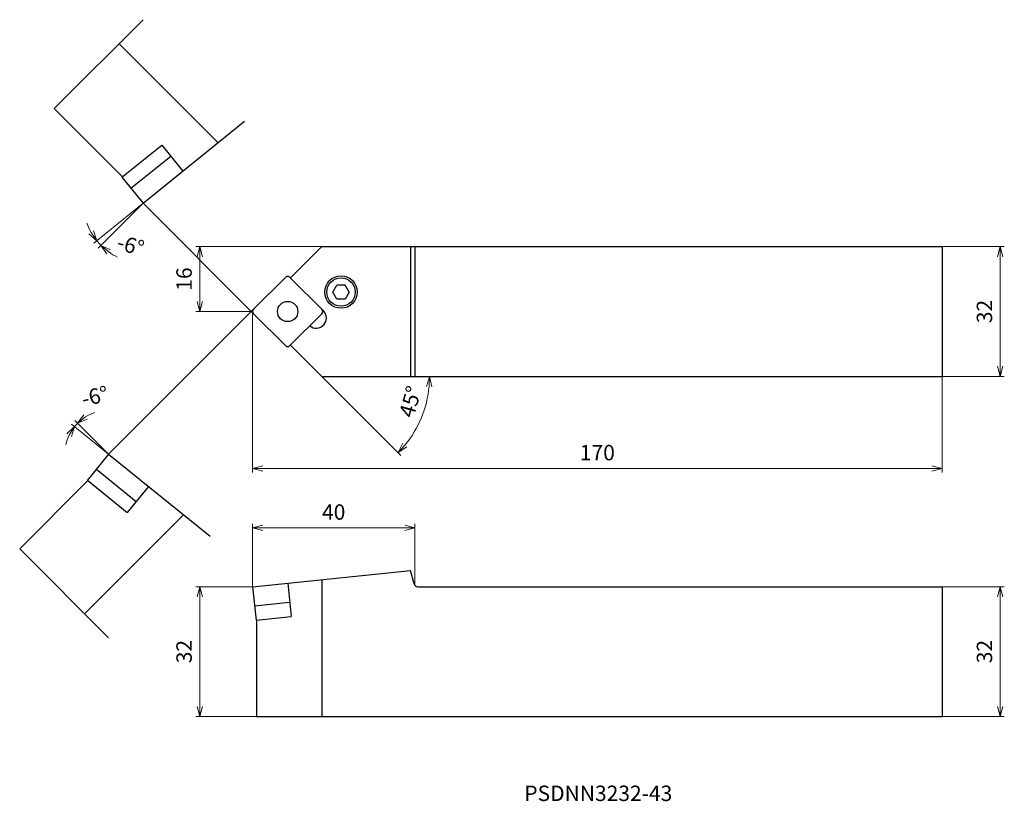
# Model space of a CAD drawing. Units: millimetres. Extents: x -57 to 185, y -121 to 72.
import ezdxf

# ---------------------------------------------------------------- set-up
doc = ezdxf.new("R2010")
doc.units = ezdxf.units.MM
for name, color, linetype, lineweight in [('AM_0', 7, 'Continuous', 30), ('AM_5', 3, 'Continuous', 13), ('AM_6', 2, 'Continuous', 30)]:
    doc.layers.add(name, color=color, linetype=linetype, lineweight=lineweight)
doc.layers.add('PV0001_1', color=7, linetype='Continuous')
doc.styles.add('ACISOTS', font='isocp.shx', dxfattribs={"height": 3.8, "bigfont": 'extfont.shx'})
doc.styles.get("Standard").update_dxf_attribs({"font": 'ISOCP.SHX', "height": 3.8, "bigfont": 'EXTFONT.SHX'})
doc.dimstyles.new('AM_JIS$0', dxfattribs={"dimtxt": 3.8, "dimasz": 2.5, "dimexe": 1, "dimexo": 0, "dimgap": 1.5, "dimtad": 3, "dimzin": 1, "dimdsep": 46, "dimtxsty": 'STANDARD', "dimblk": 'OPEN30', "dimcen": 0, "dimclrd": 3, "dimclre": 3, "dimclrt": 2, "dimaunit": 1, "dimadec": 0, "dimazin": 2, "dimtp": 0.1, "dimtm": 0.1, "dimtfac": 0.71, "dimtmove": 0, "dimatfit": 0, "dimldrblk": 'OPEN30', "dimfxl": 1, "dimlwd": 13, "dimlwe": 13, "dimarcsym": 0})
doc.dimstyles.new('AM_JIS$2', dxfattribs={"dimtxt": 3.8, "dimasz": 2.5, "dimexe": 1, "dimexo": 0, "dimgap": 1.5, "dimtad": 3, "dimzin": 1, "dimdsep": 46, "dimtxsty": 'STANDARD', "dimblk": 'OPEN30', "dimcen": 0, "dimclrd": 3, "dimclre": 3, "dimclrt": 2, "dimaunit": 1, "dimadec": 0, "dimazin": 2, "dimtp": 0.1, "dimtm": 0.1, "dimtfac": 0.71, "dimtmove": 0, "dimatfit": 0, "dimldrblk": 'OPEN30', "dimfxl": 1, "dimlwd": 13, "dimlwe": 13, "dimarcsym": 0})

# ---------------------------------------------------------------- blocks, each defined once
blk = doc.blocks.new('_Open30')
at = {"color": 0, "lineweight": -2}
for p, q in [((-1, 0.268), (0, 0)), ((0, 0), (-1, -0.268)), ((0, 0), (-1, 0))]:
    blk.add_line(p, q, dxfattribs=at)
blk = doc.blocks.new('*D3')
at = {"layer": 'Defpoints', "color": 0}
for p in [(-13, 16), (17.08, 16), (-0.33, 0)]:
    blk.add_point(p, dxfattribs=at)
at = {"layer": 'PV0001_1', "color": 3, "lineweight": 13}
for p, q in [((17.08, 16), (-14, 16)), ((-13, 2.5), (-13, 13.5)), ((-0.33, 0), (-14, 0))]:
    blk.add_line(p, q, dxfattribs=at)
at = {"layer": 'PV0001_1', "color": 3, "lineweight": 13, "xscale": 2.5, "yscale": 2.5, "zscale": 2.5}
for p, rotation in [((-13, 16), 90), ((-13, 0), 270)]:
    blk.add_blockref('_Open30', p, dxfattribs=dict(at, rotation=rotation))
at = {"layer": 'PV0001_1', "color": 2, "insert": (-16.4, 8), "char_height": 3.8, "attachment_point": 5, "rotation": 90}
blk.add_mtext('16', dxfattribs=at)
blk = doc.blocks.new('*D4')
at = {"layer": 'Defpoints', "color": 0}
for p in [(170, 16), (170, -16), (184.34, -16)]:
    blk.add_point(p, dxfattribs=at)
at = {"layer": 'PV0001_1', "color": 3, "lineweight": 13}
for p, q in [((170, 16), (185.34, 16)), ((184.34, 13.5), (184.34, -13.5)), ((170, -16), (185.34, -16))]:
    blk.add_line(p, q, dxfattribs=at)
at = {"layer": 'PV0001_1', "color": 3, "lineweight": 13, "xscale": 2.5, "yscale": 2.5, "zscale": 2.5}
for p, rotation in [((184.34, 16), 90), ((184.34, -16), 270)]:
    blk.add_blockref('_Open30', p, dxfattribs=dict(at, rotation=rotation))
at = {"layer": 'PV0001_1', "color": 2, "insert": (180.93, 0), "char_height": 3.8, "attachment_point": 5, "rotation": 90}
blk.add_mtext('32', dxfattribs=at)
blk = doc.blocks.new('*D5')
at = {"layer": 'Defpoints', "color": 0}
for p in [(170, -67.83), (170, -99.83), (184.34, -99.83)]:
    blk.add_point(p, dxfattribs=at)
at = {"layer": 'PV0001_1', "color": 3, "lineweight": 13}
for p, q in [((170, -67.83), (185.34, -67.83)), ((184.34, -70.33), (184.34, -97.33)), ((170, -99.83), (185.34, -99.83))]:
    blk.add_line(p, q, dxfattribs=at)
at = {"layer": 'PV0001_1', "color": 3, "lineweight": 13, "xscale": 2.5, "yscale": 2.5, "zscale": 2.5}
for p, rotation in [((184.34, -67.83), 90), ((184.34, -99.83), 270)]:
    blk.add_blockref('_Open30', p, dxfattribs=dict(at, rotation=rotation))
at = {"layer": 'PV0001_1', "color": 2, "insert": (180.93, -83.83), "char_height": 3.8, "attachment_point": 5, "rotation": 90}
blk.add_mtext('32', dxfattribs=at)
blk = doc.blocks.new('*D6')
at = {"layer": 'Defpoints', "color": 0}
for p in [(0, -67.83), (-13, -99.83), (1, -99.83)]:
    blk.add_point(p, dxfattribs=at)
at = {"layer": 'PV0001_1', "color": 3, "lineweight": 13}
for p, q in [((0, -67.83), (-14, -67.83)), ((-13, -70.33), (-13, -97.33)), ((1, -99.83), (-14, -99.83))]:
    blk.add_line(p, q, dxfattribs=at)
at = {"layer": 'PV0001_1', "color": 3, "lineweight": 13, "xscale": 2.5, "yscale": 2.5, "zscale": 2.5}
for p, rotation in [((-13, -67.83), 90), ((-13, -99.83), 270)]:
    blk.add_blockref('_Open30', p, dxfattribs=dict(at, rotation=rotation))
at = {"layer": 'PV0001_1', "color": 2, "insert": (-16.4, -83.83), "char_height": 3.8, "attachment_point": 5, "rotation": 90}
blk.add_mtext('32', dxfattribs=at)
blk = doc.blocks.new('*D7')
at = {"layer": 'Defpoints', "color": 0}
for p in [(-43.65, -28.09), (-35.5, -35.17), (-35.5, -35.17), (-27.16, -43.51), (-26.33, -42.59)]:
    blk.add_point(p, dxfattribs=at)
at = {"layer": 'PV0001_1', "color": 3, "lineweight": 13}
for q in [(-44.67, -27.75), (-43.84, -26.83)]:
    blk.add_line((-35.5, -35.17), q, dxfattribs=at)
for start, end in [(108.4027, 121.7014), (135, 140.9999), (154.2985, 167.5972)]:
    blk.add_arc((-35.5, -35.17), 10.8, start, end, dxfattribs=at)
at = {"layer": 'PV0001_1', "color": 3, "lineweight": 13, "xscale": 2.5, "yscale": 2.5, "zscale": 2.5}
for p, rotation in [((-43.13, -27.54), 218.3506733043587), ((-43.89, -28.38), 57.64919787950719)]:
    blk.add_blockref('_Open30', p, dxfattribs=dict(at, rotation=rotation))
at = {"layer": 'PV0001_1', "color": 2, "insert": (-38.78, -21.36), "char_height": 3.8, "attachment_point": 5, "rotation": 13.3806}
blk.add_mtext('-6°', dxfattribs=at)
blk = doc.blocks.new('*D8')
at = {"layer": 'Defpoints', "color": 0}
for p in [(-15.93, 37.75), (-14.83, 36.53), (-27.01, 26.67), (-27.01, 26.67), (-38.07, 17.05)]:
    blk.add_point(p, dxfattribs=at)
at = {"layer": 'PV0001_1', "color": 3, "lineweight": 13}
for q in [(-39.18, 16.82), (-38.08, 15.6)]:
    blk.add_line((-27.01, 26.67), q, dxfattribs=at)
for start, end in [(199.4428, 209.2214), (219, 224.9999), (234.7785, 244.5571)]:
    blk.add_arc((-27.01, 26.67), 14.67, start, end, dxfattribs=at)
at = {"layer": 'PV0001_1', "color": 3, "lineweight": 13, "xscale": 2.5, "yscale": 2.5, "zscale": 2.5}
for p, rotation in [((-38.4, 17.44), 304.1106998256206), ((-37.38, 16.3), 139.8892021771002)]:
    blk.add_blockref('_Open30', p, dxfattribs=dict(at, rotation=rotation))
at = {"layer": 'PV0001_1', "color": 2, "insert": (-30.21, 15.87), "char_height": 3.8, "attachment_point": 5, "rotation": 343.4854}
blk.add_mtext('-6°', dxfattribs=at)
blk = doc.blocks.new('*D9')
at = {"layer": 'Defpoints', "color": 0}
for p in [(0, 0), (170, -16), (170, -38.67)]:
    blk.add_point(p, dxfattribs=at)
at = {"layer": 'PV0001_1', "color": 3, "lineweight": 13}
for p, q in [((0, 0), (0, -39.67)), ((170, -16), (170, -39.67)), ((2.5, -38.67), (167.5, -38.67))]:
    blk.add_line(p, q, dxfattribs=at)
at = {"layer": 'PV0001_1', "color": 3, "lineweight": 13, "xscale": 2.5, "yscale": 2.5, "zscale": 2.5, "rotation": 180}
blk.add_blockref('_Open30', (0, -38.67), dxfattribs=at)
at = {"layer": 'PV0001_1', "color": 3, "lineweight": 13, "xscale": 2.5, "yscale": 2.5, "zscale": 2.5}
blk.add_blockref('_Open30', (170, -38.67), dxfattribs=at)
at = {"layer": 'PV0001_1', "color": 2, "insert": (85, -35.27), "char_height": 3.8, "attachment_point": 5}
blk.add_mtext('170', dxfattribs=at)
blk = doc.blocks.new('*D10')
at = {"layer": 'Defpoints', "color": 0}
for p in [(40, -53.33), (0, -67.83), (40, -67.47)]:
    blk.add_point(p, dxfattribs=at)
at = {"layer": 'PV0001_1', "color": 3, "lineweight": 13}
for p, q in [((0, -67.83), (0, -52.33)), ((2.5, -53.33), (37.5, -53.33)), ((40, -67.47), (40, -52.33))]:
    blk.add_line(p, q, dxfattribs=at)
at = {"layer": 'PV0001_1', "color": 3, "lineweight": 13, "xscale": 2.5, "yscale": 2.5, "zscale": 2.5, "rotation": 180}
blk.add_blockref('_Open30', (0, -53.33), dxfattribs=at)
at = {"layer": 'PV0001_1', "color": 3, "lineweight": 13, "xscale": 2.5, "yscale": 2.5, "zscale": 2.5}
blk.add_blockref('_Open30', (40, -53.33), dxfattribs=at)
at = {"layer": 'PV0001_1', "color": 2, "insert": (20, -49.93), "char_height": 3.8, "attachment_point": 5}
blk.add_mtext('40', dxfattribs=at)
blk = doc.blocks.new('*D11')
at = {"layer": 'AM_5', "color": 3, "lineweight": 13}
blk.add_line((17.08, -16), (36.57, -35.49), dxfattribs=at)
blk.add_arc((17.08, -16), 26.56, 320.3946, 354.6054, dxfattribs=at)
at = {"layer": 'Defpoints', "color": 0}
for p in [(2.24, -1.16), (17.08, -16), (67.1, -16), (98.12, -16), (40.09, -29.28)]:
    blk.add_point(p, dxfattribs=at)
at = {"layer": 'AM_5', "color": 3, "lineweight": 13, "xscale": 2.5, "yscale": 2.5, "zscale": 2.5}
for p, rotation in [((43.65, -16), 87.3027034926745), ((35.87, -34.78), 227.6973167604425)]:
    blk.add_blockref('_Open30', p, dxfattribs=dict(at, rotation=rotation))
at = {"layer": 'AM_5', "color": 2, "lineweight": 13, "insert": (39.36, -22.35), "char_height": 3.8, "attachment_point": 5, "rotation": 74.0844}
blk.add_mtext('45°', dxfattribs=at)

msp = doc.modelspace()

# ---------------------------------------------------------------- linework, layer by layer
at = {"layer": 'AM_0', "linetype": 'Continuous', "lineweight": 30}
for p, q in [((-27.006, 71.929), (-48.926, 50.009)), ((-32.926, 66.009), (-8.543, 41.625)), ((-27.006, 26.674), (-2, 46.923)), ((17.083, 16), (170, 16)), ((38.928, 16), (38.928, -16)), ((40, 16), (40, -16)), ((170, 16), (170, -16)), ((17.083, -16), (170, -16)), ((-35.5, -35.169), (-10.494, -55.418)), ((-41.42, -74.503), (-17.037, -50.12)), ((-57.42, -58.503), (-35.5, -80.423)), ((0, -67.833), (38.928, -63.833)), ((17.083, -66.078), (17.083, -99.833)), ((40.767, -67.833), (170, -67.833)), ((170, -67.833), (170, -99.833)), ((1, -99.833), (170, -99.833))]:
    msp.add_line(p, q, dxfattribs=at)
at = {"layer": 'AM_0', "linetype": 'Continuous', "lineweight": 30, "ltscale": 0.5}
for p, q in [((-48.926, 50.009), (-32.097, 33.18)), ((-32.204, 33.094), (-22.388, 41.042)), ((-22.388, 41.042), (-17.19, 34.623)), ((-30.001, 30.374), (-20.186, 38.322)), ((-32.204, 33.094), (-27.006, 26.674)), ((9.356, 8.273), (17.083, 16)), ((0.234, 0.566), (8.083, 8.415)), ((9.215, 8.415), (17.469, 0.16)), ((19.805, 4.788), (20.805, 6.52)), ((22.805, 6.52), (20.805, 6.52)), ((23.805, 4.788), (22.805, 6.52)), ((20.805, 3.056), (19.805, 4.788)), ((22.805, 3.056), (20.805, 3.056)), ((23.805, 4.788), (22.805, 3.056)), ((0.234, -0.566), (8.083, -8.415)), ((9.215, -8.415), (17.063, -0.566)), ((9.356, -8.273), (17.083, -16)), ((-35.5, -35.169), (-40.698, -41.588)), ((-38.496, -38.868), (-28.68, -46.816)), ((-57.42, -58.503), (-40.591, -41.674)), ((-40.698, -41.588), (-30.883, -49.536)), ((-25.684, -43.117), (-30.883, -49.536)), ((39.801, -67.092), (38.928, -63.833)), ((0, -67.833), (0.844, -76.05)), ((8.649, -66.945), (9.493, -75.161)), ((0.487, -72.568), (9.135, -71.68)), ((0.844, -76.05), (9.493, -75.161)), ((1, -76.034), (1, -99.833))]:
    msp.add_line(p, q, dxfattribs=at)
for centre, radius in [((21.805, 4.788), 4), ((21.805, 4.788), 3.5), ((8.649, 0), 2.5)]:
    msp.add_circle(centre, radius, dxfattribs=at)
for centre, radius, start, end in [((8.649, 7.849), 0.8, 44.99981, 134.99992), ((0.8, 0), 0.8, 134.99982, 225.00016), ((15.701, -1.607), 2.5, 230.20266, 45), ((16.498, 0), 0.8, 314.99997, 45), ((8.649, -7.849), 0.8, 225.00018, 314.99986), ((40.767, -66.833), 1, 194.99996, 270.00002)]:
    msp.add_arc(centre, radius, start, end, dxfattribs=at)
at = {"layer": 'AM_5', "linetype": 'Continuous', "lineweight": 13}
for p, q in [((-27.006, 26.674), (0.234, -0.566)), ((-35.5, -35.169), (0.234, 0.566))]:
    msp.add_line(p, q, dxfattribs=at)

# ---------------------------------------------------------------- texts
at = {"layer": 'AM_6', "color": 0, "linetype": 'Continuous', "lineweight": 30, "style": 'ACISOTS'}
msp.add_text('PSDNN3232-43', height=3.8, dxfattribs=at).set_placement((66.984, -120.664))

# ---------------------------------------------------------------- dimensions: what is measured, and where the dimension line sits
at = {"layer": 'AM_5', "lineweight": 13}
for base, line1, line2, picture, middle in [((-38.074, 17.052), ((-15.928, 37.752), (-27.006, 26.674)), ((-14.831, 36.533), (-27.006, 26.674)), '*D8', (-31.175, 12.613)), ((-43.647, -28.087), ((-26.334, -42.591), (-35.5, -35.169)), ((-27.16, -43.509), (-35.5, -35.169)), '*D7', (-37.998, -24.667))]:
    dim = msp.add_angular_dim_2l(base=base, line1=line1, line2=line2, text='-<>', dimstyle='AM_JIS$2', override={"dimblk1": 'Open30', "dimblk2": 'Open30', "dimsah": 1, "dimadec": 0, "dimtzin": 8}, dxfattribs=at)
    dim.commit()
    dim.dimension.update_dxf_attribs({"geometry": picture, "text_midpoint": middle, "dimtype": 162})
for base, p1, p2, picture, middle in [((-12.998, 16), (-0.331, 0), (17.083, 16), '*D3', (-12.998, 8)), ((184.335, -16), (170, 16), (170, -16), '*D4', (184.335, 0)), ((-12.998, -99.833), (0, -67.833), (1, -99.833), '*D6', (-12.998, -83.833)), ((184.335, -99.833), (170, -67.833), (170, -99.833), '*D5', (184.335, -83.833))]:
    dim = msp.add_linear_dim(base=base, p1=p1, p2=p2, angle=90, dimstyle='AM_JIS$0', override={"dimdec": 0, "dimrnd": 0.1, "dimblk1": 'Open30', "dimblk2": 'Open30', "dimsah": 1, "dimtzin": 8}, dxfattribs=at)
    dim.commit()
    dim.dimension.update_dxf_attribs({"geometry": picture, "text_midpoint": middle, "dimtype": 160})
for base, p1, p2, picture, middle in [((170, -38.667), (0, 0), (170, -16), '*D9', (85, -38.667)), ((40, -53.333), (0, -67.833), (40, -67.475), '*D10', (20, -53.333))]:
    dim = msp.add_linear_dim(base=base, p1=p1, p2=p2, dimstyle='AM_JIS$0', override={"dimdec": 0, "dimrnd": 0.1, "dimblk1": 'Open30', "dimblk2": 'Open30', "dimsah": 1, "dimtzin": 8}, dxfattribs=at)
    dim.commit()
    dim.dimension.update_dxf_attribs({"geometry": picture, "text_midpoint": middle, "dimtype": 160})
dim = msp.add_angular_dim_2l(base=(40.086, -29.281), line1=((98.123, -16), (67.095, -16)), line2=((2.244, -1.161), (17.083, -16)), dimstyle='AM_JIS$2', override={"dimblk1": 'Open30', "dimblk2": 'Open30', "dimsah": 1, "dimse2": 1, "dimadec": 0, "dimtzin": 8}, dxfattribs=at)
dim.commit()
dim.dimension.update_dxf_attribs({"geometry": '*D11', "text_midpoint": (42.627, -23.284), "dimtype": 162})

doc.saveas('drawing.dxf')
